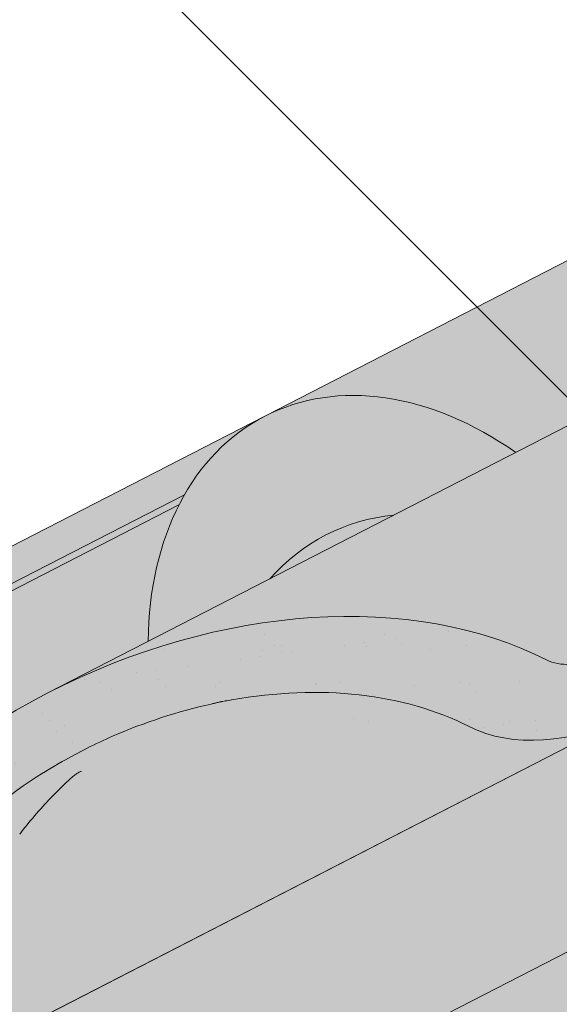
# Paper-space layout 'Elrendezés1' of a CAD drawing. Units: metres. Extents: x 7 to 284, y 8 to 198.
# Drawn here: x 97 to 106, y 111 to 128 of the extents above; entities that cross this region are included whole.
import ezdxf

# ---------------------------------------------------------------- set-up
doc = ezdxf.new("R2010")
doc.units = ezdxf.units.M
doc.header["$LTSCALE"] = 0.05
doc.layers.get('0').update_dxf_attribs({"linetype": 'CONTINUOUS'})

psp = doc.layouts.new('Elrendezés1')

# ---------------------------------------------------------------- hatches: boundary and pattern name
at = {"linetype": 'Continuous', "lineweight": 9, "true_color": 0xe2d5bb}
h = psp.add_hatch(color=254, dxfattribs=at)
h.dxf.hatch_style = 1
h.paths.add_polyline_path([(152.4861859369445, 139.2755985480853), (152.4861859369445, 135.9029118373958), (126.1859775833445, 122.3924196071454), (126.1859775833445, 125.7651063178349)])
h.paths.add_polyline_path([(151.0493924342436, 134.7220601938692), (151.0493924342436, 129.5436823890832), (99.18459141443196, 102.9005858105066), (99.18459141443208, 108.5217303283227), (122.690482467277, 120.5967737715091), (122.8704430758125, 120.2464533376371)])
h.paths.add_polyline_path([(121.5280688939858, 123.3723253059619), (121.5280688939858, 119.9996385952724), (99.18459141443208, 108.5217303283227), (97.88869606470729, 107.8560251818736), (97.88869606470729, 111.2287118925631)])
at = {"linetype": 'Continuous', "lineweight": 18, "true_color": 0x96363a}
h = psp.add_hatch(color=17, dxfattribs=at)
h.dxf.hatch_style = 1
edge = h.paths.add_edge_path()
edge.add_spline(control_points=[(97.50029735461959, 115.0088269269911), (96.97352633229059, 114.6567878609762), (96.47208602242029, 114.20278582418), (95.65891902292503, 113.3206431306554), (95.22388476017352, 112.7741124744544), (94.88007377197488, 112.1611948767676)], knot_values=[-36.38442081458756, -36.38442081458756, -36.38442081458756, -36.38442081458756, -17.38804778214436, -17.38804778214436, -0.09671543821400519, -0.09671543821400519, -0.09671543821400519, -0.09671543821400519], degree=3, periodic=0)
edge.add_spline(control_points=[(98.87575298874935, 115.7615580664355), (98.59298466096948, 115.636285000339), (98.31599963907468, 115.4968532309928), (97.86079901970436, 115.2385759190147), (97.67846124523999, 115.1267449451663), (97.50029735124974, 115.0088269570731)], knot_values=[-15.66483384577618, -15.66483384577618, -15.66483384577618, -15.66483384577618, -6.386572094314563, -6.386572094314563, -6.101325318752515e-06, -6.101325318752515e-06, -6.101325318752515e-06, -6.101325318752515e-06], degree=3, periodic=0)
edge.add_ellipse((100.4592390182731, 111.314459450595), major_axis=(-5.912419372061064, -3.036988173977138), ratio=0.7071067811865472, start_angle=249.6458632551189, end_angle=264.61842147048606, ccw=False)
edge.add_spline(control_points=[(100.8359040559052, 116.3573544528546), (100.8023921618827, 116.3513381418293), (100.768721692774, 116.3467347224673), (100.7187802129307, 116.3386527603571), (100.7066766575127, 116.3365962748265), (100.6869167189546, 116.333003775405), (100.6796489617846, 116.3316319714041), (100.6708087316375, 116.3298958036068), (100.669252877032, 116.329587706138), (100.6669489231659, 116.329127663341), (100.6662007387919, 116.3289776750332), (100.6647100877485, 116.3286776547145), (100.6639676791083, 116.3285276432066), (100.6565628387712, 116.3270255232714), (100.6499354414769, 116.325632821034), (100.633783078251, 116.3221307259749), (100.6243537980845, 116.3199924570665), (100.5947954671766, 116.3130550629035), (100.5735182754448, 116.3076952360608), (100.539692865673, 116.2992470872421), (100.5202377334579, 116.2944297688181), (100.5023184908655, 116.2904609737101)], knot_values=[-3.229731892711857, -3.229731892711857, -3.229731892711857, -3.229731892711857, -2.208302041337074, -2.208302041337074, -1.860923608112536, -1.860923608112536, -1.657231055988873, -1.657231055988873, -1.613699556188246, -1.613699556188246, -1.592758871696244, -1.592758871696244, -1.571973448375612, -1.571973448375612, -1.385419649152073, -1.385419649152073, -1.113424217872823, -1.113424217872823, -0.5441672594429701, -0.5441672594429701, -1.832760507980424e-05, -1.832760507980424e-05, -1.832760507980424e-05, -1.832760507980424e-05], degree=3, periodic=0)
edge.add_ellipse((100.4592390182731, 111.314459450595), major_axis=(-5.912419372061064, -3.036988173977138), ratio=0.7071067811865472, start_angle=207.0356917894124, end_angle=246.60533793039218, ccw=False)
edge.add_ellipse((106.4837838395376, 117.7816736651216), major_axis=(-2.390126980194903, -1.227718623522675), ratio=0.7071067811865474, start_angle=27.03569178941194, end_angle=90)
edge.add_line((107.3519120036195, 116.0915986695288), (111.705155387858, 118.3276965922939))
edge.add_spline(control_points=[(111.705155387858, 118.3276965922939), (111.9141432995875, 118.4528379604048), (112.1346065063551, 118.6097089571816), (112.6014305478312, 119.0363837733635), (112.8272304295508, 119.3073027955026), (113.1521208087701, 119.8852380976801), (113.2347281594331, 120.1429361811619), (113.2861528545258, 120.4550365422351), (113.2896571230772, 120.5087204846605), (113.3014057240161, 120.6481023599354), (113.3148069186293, 120.7451158030575), (113.3528491768867, 120.9478677686013), (113.3784802250765, 121.0532802508161), (113.4854523398915, 121.4165185898628), (113.5928344855608, 121.6672817393496), (113.7220037799395, 121.9052941104363)], knot_values=[-25.45398980698394, -25.45398980698394, -25.45398980698394, -25.45398980698394, -22.48794049209011, -22.48794049209011, -18.914544058563, -18.914544058563, -15.62216031345949, -15.62216031345949, -14.36253968489265, -14.36253968489265, -11.412710034128, -11.412710034128, -8.153255518216667, -8.153255518216667, -0.02932500750173447, -0.02932500750173447, -0.02932500750173447, -0.02932500750173447], degree=3, periodic=0)
edge.add_spline(control_points=[(113.7220037799395, 121.9052941104363), (114.0003930206834, 122.4169667135109), (114.3498420280522, 122.8924269317928), (115.1529004796162, 123.7743076976514), (115.6163969645145, 124.1828161199409), (116.1091123396175, 124.540267318212)], knot_values=[-35.73888908413742, -35.73888908413742, -35.73888908413742, -35.73888908413742, -18.27506432687561, -18.27506432687561, -0.01375658599058728, -0.01375658599058728, -0.01375658599058728, -0.01375658599058728], degree=3, periodic=0)
edge.add_spline(control_points=[(116.2025198297305, 124.6901001129247), (116.2017523852301, 124.6718963492196), (116.1971455330525, 124.6539935346482), (116.1818704085733, 124.6182063719451), (116.1704714946266, 124.600535486975), (116.1431328199623, 124.5680034078986), (116.1267830631156, 124.5530942123598), (116.1091098869413, 124.5402740264795)], knot_values=[-1.814066931324257, -1.814066931324257, -1.814066931324257, -1.814066931324257, -1.267468810272693, -1.267468810272693, -0.6501835417112074, -0.6501835417112074, -7.211292962328031e-06, -7.211292962328031e-06, -7.211292962328031e-06, -7.211292962328031e-06], degree=3, periodic=0)
edge.add_ellipse((116.4700428700328, 124.7437036039563), major_axis=(-0.251592313704749, -0.1292335393181874), ratio=0.7071067811865474, start_angle=270.0000000000005, end_angle=338.11381971821004, ccw=False)
edge.add_line((116.3786609580242, 124.9216062350714), (117.1062566424746, 125.295344860507))
edge.add_ellipse((117.1976385544829, 125.1174422293917), major_axis=(-0.2515923137047281, -0.1292335393181767), ratio=0.7071067811865474, start_angle=201.3236862635032, end_angle=270.0000000000005, ccw=False)
edge.add_ellipse((117.7507701553807, 125.6264072891827), major_axis=(-0.4402865489832724, -0.2261586938068089), ratio=0.7071067811865474, start_angle=21.32368626350052, end_angle=158.676313736506)
edge.add_ellipse((118.4866655802958, 125.7795670867438), major_axis=(-0.2515923137047232, -0.1292335393181742), ratio=0.7071067811865476, start_angle=270.0000000000005, end_angle=338.6763137364982, ccw=False)
edge.add_line((118.3952836682869, 125.9574697178585), (118.9590799130694, 126.2470707120012))
edge.add_ellipse((119.0504618250774, 126.0691680808859), major_axis=(-0.2515923137047268, -0.129233539318176), ratio=0.7071067811865472, start_angle=210.0000000000059, end_angle=270.0000000000005, ccw=False)
edge.add_line((119.2226562041386, 126.2700389245138), (119.4297151559335, 126.1796605136628))
edge.add_ellipse((119.5158123454642, 126.2800959354767), major_axis=(-0.1257961568523656, -0.06461676965908954), ratio=0.7071067811865475, start_angle=30.0000000000084, end_angle=90.0000000000004)
edge.add_line((119.561503301469, 126.1911446199194), (119.9671288368326, 126.3994992504763))
edge.add_ellipse((119.8757469248233, 126.5774018815909), major_axis=(-0.2515923137047251, -0.1292335393181751), ratio=0.7071067811865476, start_angle=90.0000000000005, end_angle=99.25000000000422)
edge.add_line((120.0063821339346, 126.4225859617499), (120.3898886674226, 126.6789054884276))
edge.add_line((120.3898886674226, 126.6789054884276), (120.0728009529774, 127.2962129779965))
edge.add_ellipse((119.420044458135, 120.829072268344), major_axis=(7.547769411141788, 3.877006179545283), ratio=0.7071067811865475, start_angle=65.37568164783683, end_angle=152.9643082105898)
edge.add_ellipse((110.6540422766119, 119.6989369872679), major_axis=(0.7547769411141706, 0.387700617954524), ratio=0.7071067811865472, start_angle=269.99999999999886, end_angle=332.96430821058783, ccw=False)
edge.add_line((110.9281880126374, 119.1652290939226), (106.8493114875708, 117.070063140662))
edge.add_ellipse((106.5751657515451, 117.6037710340072), major_axis=(0.7547769411141642, 0.3877006179545208), ratio=0.7071067811865474, start_angle=207.0356917894121, end_angle=269.99999999999886, ccw=False)
edge.add_ellipse((100.5506209302807, 111.1365568194804), major_axis=(7.547769411141796, 3.877006179545287), ratio=0.7071067811865475, start_angle=27.0356917894138, end_angle=152.9643082107784)
edge.add_ellipse((91.78461874875774, 110.0064215384043), major_axis=(0.7547769411141706, 0.387700617954524), ratio=0.7071067811865472, start_angle=270.000000000002, end_angle=332.96430821059045, ccw=False)
edge.add_line((92.05876448478296, 109.4727136450589), (87.9798879597173, 107.3775476917987))
edge.add_ellipse((87.70574222369089, 107.9112555851435), major_axis=(0.7547769411141658, 0.3877006179545218), ratio=0.7071067811865475, start_angle=207.0356917894126, end_angle=270.00000000000045, ccw=False)
edge.add_ellipse((81.6811974024265, 101.4440413706168), major_axis=(7.54776941114178, 3.877006179545279), ratio=0.7071067811865474, start_angle=27.03569178941364, end_angle=37.18847356102385)
edge.add_line((86.03709607864988, 107.7586022013554), (86.03709607864988, 106.0432608952497))
edge.add_spline(control_points=[(86.03709609978972, 106.0432608879961), (86.10894280226029, 106.017704125363), (86.19369903200413, 105.991990682725), (86.2913348749878, 105.9698636388958)], knot_values=[-27.86700183047335, -27.86700183047335, -27.86700183047335, -27.86700183047335, -24.13291774050242, -24.13291774050242, -24.13291774050242, -24.13291774050242], degree=3, periodic=0)
edge.add_spline(control_points=[(86.59421671114342, 105.9207918685466), (86.56719778880574, 105.9235254390362), (86.53912869670228, 105.9274860337951), (86.49707797766575, 105.9338470667388), (86.47815401219384, 105.9368316668363), (86.4601621703128, 105.9396893861469), (86.45652800161685, 105.940267954812), (86.45122362532504, 105.9411140283517), (86.44951150905513, 105.9413873659792), (86.44738183509207, 105.9417276681474), (86.44695768832099, 105.9417954578731), (86.44610915920964, 105.9419311051378), (86.44568458255407, 105.9419989937714), (86.4318465340678, 105.9442121561951), (86.4140218265365, 105.9470781359108), (86.38320178143954, 105.9521617480638), (86.36697688960481, 105.954913227045), (86.3311659373037, 105.9614233430677), (86.311210660038, 105.9653583337307), (86.29133715083253, 105.9698645142931)], knot_values=[-3.137713067505753, -3.137713067505753, -3.137713067505753, -3.137713067505753, -2.32300881326826, -2.32300881326826, -1.817838283267106, -1.817838283267106, -1.691059510770067, -1.691059510770067, -1.630968288566425, -1.630968288566425, -1.616028369044062, -1.616028369044062, -1.601073143866024, -1.601073143866024, -1.128486067052035, -1.128486067052035, -0.62694830502884, -0.62694830502884, -1.492705452443843e-05, -1.492705452443843e-05, -1.492705452443843e-05, -1.492705452443843e-05], degree=3, periodic=0)
edge.add_spline(control_points=[(86.59421671701165, 105.9207919265433), (86.78878346387313, 105.9011055330039), (86.98666885465616, 105.9025561409562), (87.37382650514041, 105.9401352634604), (87.56852502351592, 105.9763295592581), (87.7618094889616, 106.0288974435042)], knot_values=[-20.67211321691688, -20.67211321691688, -20.67211321691688, -20.67211321691688, -14.42370505962179, -14.42370505962179, -8.252058359498912, -8.252058359498912, -8.252058359498912, -8.252058359498912], degree=3, periodic=0)
edge.add_line((87.76180948896274, 106.0288974435045), (93.21923632321835, 108.8321730085466))
edge.add_spline(control_points=[(93.21923632324922, 108.832173008571), (93.3192614548359, 108.9088437194382), (93.41565199612813, 108.990072174039), (93.80196305420503, 109.3494462132642), (94.03579695764256, 109.6528538310319), (94.35042552634138, 110.2611647423416), (94.41938174170002, 110.5229435267195), (94.45494655648321, 110.7982208089208), (94.4544114437108, 110.8096434404435), (94.46464798267516, 110.9145207627524), (94.4704026046586, 110.9609627704562), (94.4965020158005, 111.1358971614884), (94.52459271672922, 111.2634019077786), (94.63290200276003, 111.6450876183128), (94.73728494438956, 111.8933288866706), (94.86997254740686, 112.141608276712), (94.87405441297739, 112.1491621502492), (94.88049146842735, 112.1609670217759)], knot_values=[-37.61498207521387, -37.61498207521387, -37.61498207521387, -37.61498207521387, -35.12633789905134, -35.12633789905134, -27.14789376616006, -27.14789376616006, -19.741972629851, -19.741972629851, -17.52369684325213, -17.52369684325213, -15.75084308072291, -15.75084308072291, -10.82483663900226, -10.82483663900226, -0.7223210038023379, -0.7223210038023379, -0.1832772510276457, -0.1832772510276457, -0.1832772510276457, -0.1832772510276457], degree=3, periodic=0)
at = {"linetype": 'Continuous', "lineweight": 9}
h = psp.add_hatch(dxfattribs=at)
h.set_pattern_fill('AR-SAND', color=256, scale=0.025)
h.set_pattern_definition([(37.50000000000001, (-0.06359686567100198, -19.58415537345928), (-0.04000078239960114, 1.223533093323356), [0, -0.9652000000000002, 0, -1.0795, 0, -1.031875]), (7.499999999999999, (-0.06359686567100198, -19.58415537345928), (1.123808207845007, 1.792062751420886), [0, -0.5207, 0, -0.8699500000000001, 0, -0.333375]), (327.5, (-0.8446468656709953, -19.58415537345928), (1.977480925603645, 0.003592961696364405), [0, -0.3175, 0, -1.143, 0, -1.49225]), (317.5, (-0.8446468656709953, -19.58415537345928), (1.908891131180743, 0.5573233081430408), [0, -0.15875, 0, -0.7493, 0, -0.8572500000000001])])
edge = h.paths.add_edge_path()
edge.add_spline(control_points=[(98.87575298874935, 115.7615580664355), (98.59298466096948, 115.6362850003391), (98.31599963907468, 115.4968532309928), (97.86079901970436, 115.2385759190147), (97.67846124523999, 115.1267449451663), (97.50029735124974, 115.0088269570731)], knot_values=[-15.66483384577618, -15.66483384577618, -15.66483384577618, -15.66483384577618, -6.386572094314563, -6.386572094314563, -6.101325318752515e-06, -6.101325318752515e-06, -6.101325318752515e-06, -6.101325318752515e-06], degree=3, periodic=0)
edge.add_ellipse((100.4592390182731, 111.3144594505949), major_axis=(-5.912419372061064, -3.036988173977138), ratio=0.7071067811865472, start_angle=249.6458632551189, end_angle=264.61842147048606, ccw=False)
edge.add_spline(control_points=[(100.8359040559052, 116.3573544528546), (100.8023921618827, 116.3513381418293), (100.768721692774, 116.3467347224673), (100.7187802129307, 116.3386527603571), (100.7066766575127, 116.3365962748265), (100.6869167189546, 116.333003775405), (100.6796489617846, 116.3316319714041), (100.6708087316375, 116.3298958036068), (100.669252877032, 116.329587706138), (100.6669489231659, 116.329127663341), (100.6662007387919, 116.3289776750332), (100.6647100877485, 116.3286776547145), (100.6639676791083, 116.3285276432066), (100.6565628387712, 116.3270255232714), (100.6499354414769, 116.325632821034), (100.633783078251, 116.3221307259749), (100.6243537980845, 116.3199924570665), (100.5947954671766, 116.3130550629035), (100.5735182754448, 116.3076952360608), (100.539692865673, 116.2992470872421), (100.5202377334579, 116.2944297688181), (100.5023184908655, 116.2904609737101)], knot_values=[-3.229731892711857, -3.229731892711857, -3.229731892711857, -3.229731892711857, -2.208302041337074, -2.208302041337074, -1.860923608112536, -1.860923608112536, -1.657231055988873, -1.657231055988873, -1.613699556188246, -1.613699556188246, -1.592758871696244, -1.592758871696244, -1.571973448375612, -1.571973448375612, -1.385419649152073, -1.385419649152073, -1.113424217872823, -1.113424217872823, -0.5441672594429701, -0.5441672594429701, -1.832760507980424e-05, -1.832760507980424e-05, -1.832760507980424e-05, -1.832760507980424e-05], degree=3, periodic=0)
edge.add_ellipse((100.4592390182731, 111.3144594505949), major_axis=(-5.912419372061064, -3.036988173977138), ratio=0.7071067811865472, start_angle=207.0356917894124, end_angle=246.60533793039218, ccw=False)
edge.add_ellipse((106.4837838395376, 117.7816736651216), major_axis=(-2.390126980194902, -1.227718623522674), ratio=0.7071067811865474, start_angle=27.03569178941194, end_angle=90)
edge.add_line((107.3519120036195, 116.0915986695288), (111.705155387858, 118.3276965922939))
edge.add_spline(control_points=[(111.705155387858, 118.3276965922939), (111.9141432995875, 118.4528379604048), (112.1346065063551, 118.6097089571816), (112.6014305478312, 119.0363837733635), (112.8272304295508, 119.3073027955026), (113.1521208087701, 119.8852380976801), (113.2347281594331, 120.1429361811619), (113.2861528545258, 120.4550365422351), (113.2896571230772, 120.5087204846605), (113.3014057240161, 120.6481023599354), (113.3148069186293, 120.7451158030575), (113.3528491768867, 120.9478677686013), (113.3784802250765, 121.0532802508161), (113.4854523398915, 121.4165185898628), (113.5928344855608, 121.6672817393496), (113.7220037799395, 121.9052941104363)], knot_values=[-25.45398980698394, -25.45398980698394, -25.45398980698394, -25.45398980698394, -22.48794049209011, -22.48794049209011, -18.914544058563, -18.914544058563, -15.62216031345949, -15.62216031345949, -14.36253968489265, -14.36253968489265, -11.412710034128, -11.412710034128, -8.153255518216667, -8.153255518216667, -0.02932500750173447, -0.02932500750173447, -0.02932500750173447, -0.02932500750173447], degree=3, periodic=0)
edge.add_spline(control_points=[(113.7220037799395, 121.9052941104363), (114.0003930206834, 122.4169667135109), (114.3498420280522, 122.8924269317928), (115.1529004796162, 123.7743076976514), (115.6163969645145, 124.1828161199409), (116.1091123396175, 124.540267318212)], knot_values=[-35.73888908413742, -35.73888908413742, -35.73888908413742, -35.73888908413742, -18.27506432687561, -18.27506432687561, -0.01375658599058728, -0.01375658599058728, -0.01375658599058728, -0.01375658599058728], degree=3, periodic=0)
edge.add_spline(control_points=[(116.2025198297305, 124.6901001129247), (116.2017523852301, 124.6718963492196), (116.1971455330525, 124.6539935346482), (116.1818704085733, 124.6182063719451), (116.1704714946266, 124.600535486975), (116.1431328199623, 124.5680034078986), (116.1267830631156, 124.5530942123598), (116.1091098869413, 124.5402740264795)], knot_values=[-1.814066931324257, -1.814066931324257, -1.814066931324257, -1.814066931324257, -1.267468810272693, -1.267468810272693, -0.6501835417112074, -0.6501835417112074, -7.211292962328031e-06, -7.211292962328031e-06, -7.211292962328031e-06, -7.211292962328031e-06], degree=3, periodic=0)
edge.add_ellipse((116.4700428700328, 124.7437036039563), major_axis=(-0.251592313704749, -0.1292335393181874), ratio=0.7071067811865474, start_angle=270.0000000000005, end_angle=338.11381971821004, ccw=False)
edge.add_line((116.3786609580243, 124.9216062350714), (117.1301642994021, 125.3076253275691))
edge.add_ellipse((117.1976385544829, 125.1174422293917), major_axis=(-0.2515923137047281, -0.1292335393181767), ratio=0.7071067811865474, start_angle=213.0246608726146, end_angle=270.0000000000005, ccw=False)
edge.add_ellipse((117.1976385544829, 125.1174422293917), major_axis=(-0.2515923137047281, -0.1292335393181767), ratio=0.7071067811865474, start_angle=201.3236862635032, end_angle=213.0246608726146, ccw=False)
edge.add_ellipse((117.7507701553807, 125.6264072891827), major_axis=(-0.4402865489832724, -0.2261586938068089), ratio=0.7071067811865472, start_angle=21.32368626350052, end_angle=90.00000000000071)
edge.add_ellipse((117.7507701553807, 125.6264072891827), major_axis=(-0.4402865489832724, -0.2261586938068089), ratio=0.7071067811865472, start_angle=90.00000000000071, end_angle=158.676313736506)
edge.add_ellipse((118.4866655802958, 125.7795670867438), major_axis=(-0.2515923137047232, -0.1292335393181742), ratio=0.7071067811865476, start_angle=270.0000000000005, end_angle=338.6763137364982, ccw=False)
edge.add_line((118.3952836682869, 125.9574697178585), (118.9842660443115, 126.2600078833886))
edge.add_ellipse((119.0504618250774, 126.0691680808859), major_axis=(-0.2515923137047268, -0.129233539318176), ratio=0.7071067811865472, start_angle=210.0000000000059, end_angle=270.0000000000005, ccw=False)
edge.add_line((119.2226562041386, 126.2700389245138), (119.4297151559335, 126.1796605136628))
edge.add_ellipse((119.5158123454642, 126.2800959354767), major_axis=(-0.1257961568523656, -0.06461676965908954), ratio=0.7071067811865475, start_angle=30.0000000000084, end_angle=90.0000000000004)
edge.add_line((119.5615033014689, 126.1911446199194), (119.9671288368326, 126.3994992504763))
edge.add_ellipse((119.8757469248233, 126.5774018815909), major_axis=(-0.2515923137047251, -0.1292335393181751), ratio=0.7071067811865476, start_angle=90.0000000000005, end_angle=99.25000000000422)
edge.add_line((120.0063821339346, 126.4225859617499), (120.3898886674226, 126.6789054884276))
edge.add_line((120.3898886674226, 126.6789054884276), (120.0728009529774, 127.2962129779965))
edge.add_ellipse((119.420044458135, 120.829072268344), major_axis=(7.547769411141788, 3.877006179545283), ratio=0.7071067811865475, start_angle=65.37568164783683, end_angle=90.000000000001)
edge.add_ellipse((119.420044458135, 120.829072268344), major_axis=(7.547769411141788, 3.877006179545283), ratio=0.7071067811865475, start_angle=90.000000000001, end_angle=102.7013250720311)
edge.add_ellipse((119.420044458135, 120.829072268344), major_axis=(7.547769411141788, 3.877006179545283), ratio=0.7071067811865475, start_angle=102.7013250720311, end_angle=113.1407484586527)
edge.add_ellipse((119.420044458135, 120.829072268344), major_axis=(7.547769411141788, 3.877006179545283), ratio=0.7071067811865475, start_angle=113.1407484586527, end_angle=114.9356230224644)
edge.add_ellipse((119.420044458135, 120.829072268344), major_axis=(7.547769411141788, 3.877006179545283), ratio=0.7071067811865475, start_angle=114.9356230224644, end_angle=152.9643082105898)
edge.add_ellipse((110.6540422766119, 119.6989369872679), major_axis=(0.7547769411141706, 0.387700617954524), ratio=0.7071067811865471, start_angle=269.99999999999886, end_angle=332.96430821058783, ccw=False)
edge.add_line((110.9281880126374, 119.1652290939226), (106.8493114875708, 117.070063140662))
edge.add_ellipse((106.5751657515451, 117.6037710340072), major_axis=(0.7547769411141642, 0.3877006179545208), ratio=0.7071067811865474, start_angle=207.0356917894121, end_angle=269.99999999999886, ccw=False)
edge.add_ellipse((100.5506209302807, 111.1365568194804), major_axis=(7.547769411141796, 3.877006179545287), ratio=0.7071067811865475, start_angle=27.0356917894138, end_angle=90.00000000000065)
edge.add_ellipse((100.5506209302807, 111.1365568194804), major_axis=(7.547769411141796, 3.877006179545287), ratio=0.7071067811865475, start_angle=90.00000000000065, end_angle=102.7013250720278)
edge.add_ellipse((100.5506209302807, 111.1365568194804), major_axis=(7.547769411141796, 3.877006179545287), ratio=0.7071067811865475, start_angle=102.7013250720278, end_angle=113.1407484587969)
edge.add_ellipse((100.5506209302807, 111.1365568194804), major_axis=(7.547769411141796, 3.877006179545287), ratio=0.7071067811865475, start_angle=113.1407484587969, end_angle=114.9356230224643)
edge.add_ellipse((100.5506209302807, 111.1365568194804), major_axis=(7.547769411141796, 3.877006179545287), ratio=0.7071067811865475, start_angle=114.9356230224643, end_angle=117.0018577951816)
edge.add_ellipse((100.5506209302807, 111.1365568194804), major_axis=(7.547769411141796, 3.877006179545287), ratio=0.7071067811865475, start_angle=117.0018577951816, end_angle=152.9643082107784)
edge.add_ellipse((91.78461874875774, 110.0064215384043), major_axis=(0.7547769411141706, 0.387700617954524), ratio=0.7071067811865471, start_angle=270.000000000002, end_angle=332.96430821059045, ccw=False)
edge.add_line((92.05876448478296, 109.4727136450589), (87.9798879597173, 107.3775476917987))
edge.add_ellipse((87.70574222369089, 107.9112555851435), major_axis=(0.7547769411141658, 0.3877006179545218), ratio=0.7071067811865475, start_angle=207.0356917894126, end_angle=270.00000000000045, ccw=False)
edge.add_ellipse((81.6811974024265, 101.4440413706168), major_axis=(7.54776941114178, 3.877006179545279), ratio=0.7071067811865474, start_angle=27.03569178941364, end_angle=37.18847356102385)
edge.add_line((86.03709607864988, 107.7586022014062), (86.03709607864988, 106.0432608952497))
edge.add_spline(control_points=[(86.03709609978972, 106.0432608879961), (86.10894280226029, 106.017704125363), (86.19369903200413, 105.991990682725), (86.2913348749878, 105.9698636388958)], knot_values=[-27.86700183047335, -27.86700183047335, -27.86700183047335, -27.86700183047335, -24.13291774050242, -24.13291774050242, -24.13291774050242, -24.13291774050242], degree=3, periodic=0)
edge.add_spline(control_points=[(86.59421671114342, 105.9207918685466), (86.56719778880574, 105.9235254390362), (86.53912869670228, 105.9274860337951), (86.49707797766575, 105.9338470667388), (86.47815401219384, 105.9368316668363), (86.4601621703128, 105.9396893861469), (86.45652800161685, 105.940267954812), (86.45122362532504, 105.9411140283517), (86.44951150905513, 105.9413873659792), (86.44738183509207, 105.9417276681474), (86.44695768832099, 105.9417954578731), (86.44610915920964, 105.9419311051378), (86.44568458255407, 105.9419989937714), (86.4318465340678, 105.9442121561951), (86.4140218265365, 105.9470781359108), (86.38320178143954, 105.9521617480638), (86.36697688960481, 105.954913227045), (86.3311659373037, 105.9614233430677), (86.311210660038, 105.9653583337307), (86.29133715083253, 105.9698645142931)], knot_values=[-3.137713067505753, -3.137713067505753, -3.137713067505753, -3.137713067505753, -2.32300881326826, -2.32300881326826, -1.817838283267106, -1.817838283267106, -1.691059510770067, -1.691059510770067, -1.630968288566425, -1.630968288566425, -1.616028369044062, -1.616028369044062, -1.601073143866024, -1.601073143866024, -1.128486067052035, -1.128486067052035, -0.62694830502884, -0.62694830502884, -1.492705452443843e-05, -1.492705452443843e-05, -1.492705452443843e-05, -1.492705452443843e-05], degree=3, periodic=0)
edge.add_spline(control_points=[(86.59421671701165, 105.9207919265433), (86.78878346387313, 105.9011055330039), (86.98666885465616, 105.9025561409562), (87.37382650514041, 105.9401352634604), (87.56852502351592, 105.9763295592581), (87.7618094889616, 106.0288974435042)], knot_values=[-20.67211321691688, -20.67211321691688, -20.67211321691688, -20.67211321691688, -14.42370505962179, -14.42370505962179, -8.252058359498912, -8.252058359498912, -8.252058359498912, -8.252058359498912], degree=3, periodic=0)
edge.add_line((87.76180948896274, 106.0288974435045), (93.21923632321949, 108.8321730085472))
edge.add_spline(control_points=[(93.21923632324922, 108.832173008571), (93.3192614548359, 108.9088437194382), (93.41565199612813, 108.990072174039), (93.80196305420503, 109.3494462132642), (94.03579695764256, 109.6528538310318), (94.35042552634138, 110.2611647423416), (94.41938174170002, 110.5229435267195), (94.45494655648321, 110.7982208089208), (94.4544114437108, 110.8096434404435), (94.46464798267516, 110.9145207627524), (94.4704026046586, 110.9609627704562), (94.4965020158005, 111.1358971614885), (94.52459271672922, 111.2634019077786), (94.63290200276003, 111.6450876183129), (94.73728494438956, 111.8933288866706), (94.86997254740686, 112.141608276712), (94.87405441297739, 112.1491621502492), (94.88049146842735, 112.1609670217759)], knot_values=[-37.61498207521387, -37.61498207521387, -37.61498207521387, -37.61498207521387, -35.12633789905134, -35.12633789905134, -27.14789376616006, -27.14789376616006, -19.741972629851, -19.741972629851, -17.52369684325213, -17.52369684325213, -15.75084308072291, -15.75084308072291, -10.82483663900226, -10.82483663900226, -0.7223210038023379, -0.7223210038023379, -0.1832772510276457, -0.1832772510276457, -0.1832772510276457, -0.1832772510276457], degree=3, periodic=0)
edge.add_spline(control_points=[(94.88007377197488, 112.1611948767676), (95.22388476017352, 112.7741124744545), (95.65891902292503, 113.3206431306554), (96.47208602242029, 114.20278582418), (96.97352633229059, 114.6567878609762), (97.50029735461959, 115.0088269269911)], knot_values=[-36.38442081458756, -36.38442081458756, -36.38442081458756, -36.38442081458756, -19.0930884706572, -19.0930884706572, -0.09671543821400275, -0.09671543821400275, -0.09671543821400275, -0.09671543821400275], degree=3, periodic=0)
at = {"linetype": 'Continuous', "lineweight": 18, "true_color": 0xe36466}
h = psp.add_hatch(color=13, dxfattribs=at)
h.dxf.hatch_style = 1
edge = h.paths.add_edge_path()
edge.add_ellipse((113.5596884130128, 120.5395291786035), major_axis=(-2.741457360258678, 5.337078933450722), ratio=0.7071067811865474, start_angle=360, end_angle=413.3696572933006, ccw=False)
edge.add_line((110.8182310241635, 125.8766080973688), (101.383519288816, 121.0303503876171))
edge.add_ellipse((104.1249766490856, 115.6932714541718), major_axis=(-2.741457360258679, 5.337078933450723), ratio=0.7071067811865475, start_angle=306.6303427066994, end_angle=359.99999999999994, ccw=False)
edge.add_line((105.5178348253764, 120.4332911776153), (108.8954494564348, 122.1682451863328))
h = psp.add_hatch(color=13, dxfattribs=at)
h.dxf.hatch_style = 1
edge = h.paths.add_edge_path()
edge.add_ellipse((119.420044458135, 120.829072268344), major_axis=(7.547769411141788, 3.877006179545283), ratio=0.7071067811865475, start_angle=114.9356230224644, end_angle=152.9643082105898, ccw=False)
edge.add_ellipse((119.420044458135, 120.829072268344), major_axis=(7.547769411141788, 3.877006179545283), ratio=0.7071067811865475, start_angle=113.1407484586527, end_angle=114.9356230224644, ccw=False)
edge.add_ellipse((114.6104268801506, 118.4939477959339), major_axis=(-2.787148316264211, 5.42603024901061), ratio=0.7071067811865474, start_angle=332.2175899958573, end_angle=344.5499147667233)
edge.add_line((112.9461122835672, 124.2489188207002), (97.80916357001877, 116.4736357529295))
edge.add_ellipse((100.5506209302807, 111.1365568194804), major_axis=(7.547769411141796, 3.877006179545287), ratio=0.7071067811865475, start_angle=27.035691789413818, end_angle=90.00000000000068, ccw=False)
edge.add_ellipse((106.5751657515451, 117.6037710340072), major_axis=(0.7547769411141642, 0.3877006179545208), ratio=0.7071067811865474, start_angle=207.0356917894121, end_angle=269.9999999999989)
edge.add_line((106.8493114875708, 117.070063140662), (110.9281880126373, 119.1652290939226))
edge.add_ellipse((110.6540422766119, 119.6989369872679), major_axis=(0.7547769411141706, 0.387700617954524), ratio=0.7071067811865472, start_angle=269.9999999999989, end_angle=332.9643082105878)
h = psp.add_hatch(color=13, dxfattribs=at)
h.dxf.hatch_style = 1
edge = h.paths.add_edge_path()
edge.add_ellipse((104.1249766490856, 115.6932714541718), major_axis=(-2.741457360258679, 5.337078933450723), ratio=0.7071067811865475, start_angle=306.6303427066994, end_angle=384.6243183521571, ccw=False)
edge.add_line((101.35664140537, 121.0165442265466), (91.9488075248754, 116.1840926631785))
edge.add_ellipse((94.69026488515851, 110.8470137297399), major_axis=(-2.741457360258678, 5.337078933450722), ratio=0.7071067811865474, start_angle=335.3756818735508, end_angle=360, ccw=False)
edge.add_line((93.77056941978185, 116.5064448188783), (100.0603772619638, 119.7372833016087))
h = psp.add_hatch(color=13, dxfattribs=at)
h.dxf.hatch_style = 1
edge = h.paths.add_edge_path()
edge.add_ellipse((104.1249766490856, 115.6932714541718), major_axis=(-2.741457360258679, 5.337078933450723), ratio=0.7071067811865475, start_angle=306.6303427066995, end_angle=359.9999999999999)
edge.add_ellipse((104.1249766490856, 115.6932714541718), major_axis=(-2.741457360258679, 5.337078933450723), ratio=0.7071067811865475, start_angle=359.9999999999999, end_angle=384.624318352157)
edge.add_ellipse((104.1249766490856, 115.6932714541718), major_axis=(-2.741457360258679, 5.337078933450723), ratio=0.7071067811865475, start_angle=384.624318352157, end_angle=387.0018577951797)
edge.add_ellipse((104.1249766490856, 115.6932714541718), major_axis=(-2.741457360258679, 5.337078933450723), ratio=0.7071067811865475, start_angle=387.0018577951797, end_angle=413.3696572933005)
edge.add_line((99.46073769250762, 117.3219874619012), (101.4671719410617, 118.3526175138755))
edge.add_ellipse((105.1757150590424, 113.6476900421312), major_axis=(-2.787148316264211, 5.42603024901061), ratio=0.7071067811865474, start_angle=344.54991476671614, end_angle=375.45008523330137, ccw=False)
edge.add_line((103.5114004624609, 119.4026610668977), (105.5178348253764, 120.4332911776153))
at = {"linetype": 'Continuous', "lineweight": 18, "true_color": 0xbc4b50}
h = psp.add_hatch(color=15, dxfattribs=at)
h.dxf.hatch_style = 1
edge = h.paths.add_edge_path()
edge.add_ellipse((104.1249766490856, 115.6932714541718), major_axis=(-2.741457360258679, 5.337078933450723), ratio=0.7071067811865475, start_angle=384.6243183521571, end_angle=387.00185779517966, ccw=False)
edge.add_line((100.0603772619638, 119.7372833016087), (93.77056941934529, 116.506444818654))
edge.add_line((93.77056941934524, 116.506444818654), (94.08765713379057, 115.8891373290848))
edge.add_line((94.08765713379057, 115.8891373290848), (94.15055521221677, 115.9214457139144))
edge.add_line((94.15055521221677, 115.9214457139144), (93.92868984332046, 116.3533740027012))
edge.add_ellipse((93.9915879217466, 116.385682387531), major_axis=(0.04569095600431051, -0.08895131555751262), ratio=0.7071067811865472, start_angle=179.9999999999991, end_angle=269.99999999998363, ccw=False)
edge.add_line((93.94589696574269, 116.4746337030887), (99.96894377994818, 119.5684470466569))
at = {"linetype": 'Continuous', "lineweight": 18, "true_color": 0xe36466}
h = psp.add_hatch(color=13, dxfattribs=at)
h.dxf.hatch_style = 1
edge = h.paths.add_edge_path()
edge.add_ellipse((100.5506209302807, 111.1365568194804), major_axis=(7.547769411141796, 3.877006179545287), ratio=0.7071067811865475, start_angle=90.00000000000068, end_angle=102.70132507202788, ccw=False)
edge.add_line((97.80916357002764, 116.473635752934), (99.46073769250762, 117.3219874619012))
edge.add_ellipse((104.1249766490856, 115.6932714541718), major_axis=(-2.741457360258679, 5.337078933450723), ratio=0.7071067811865475, start_angle=387.00185779517966, end_angle=413.3696572933005, ccw=False)
edge.add_line((99.96894377994818, 119.5684470466569), (93.95089155891299, 116.4771992383523))
edge.add_ellipse((93.9915879217466, 116.385682387531), major_axis=(0.04569095600431051, -0.08895131555751262), ratio=0.7071067811865472, start_angle=152.7659270686293, end_angle=179.9999999999991, ccw=False)
edge.add_ellipse((94.69026488515851, 110.8470137297399), major_axis=(-2.741457360258677, 5.337078933450718), ratio=0.7071067811865474, start_angle=304.90234267625954, end_angle=332.7659048901054, ccw=False)
at = {"linetype": 'Continuous', "lineweight": 18, "true_color": 0xbc4b50}
h = psp.add_hatch(color=15, dxfattribs=at)
h.dxf.hatch_style = 1
edge = h.paths.add_edge_path()
edge.add_ellipse((105.1757150590424, 113.6476900421312), major_axis=(-2.787148316264211, 5.42603024901061), ratio=0.7071067811865474, start_angle=344.5499147667162, end_angle=375.4500852333014)
edge.add_line((101.4671719410617, 118.3526175138755), (103.5114004624609, 119.4026610668977))
at = {"linetype": 'Continuous', "lineweight": 9, "true_color": 0xbc4b50}
h = psp.add_hatch(color=15, dxfattribs=at)
edge = h.paths.add_edge_path()
edge.add_line((107.0294528464719, 115.925963489543), (107.0272568289898, 115.9437038065188))
edge.add_ellipse((106.4837838395376, 117.7816736651216), major_axis=(-2.390126980194903, -1.227718623522675), ratio=0.7071067811865474, start_angle=27.035691789411885, end_angle=82.37878963796737, ccw=False)
edge.add_ellipse((100.4592390182731, 111.314459450595), major_axis=(-5.912419372061064, -3.036988173977138), ratio=0.7071067811865472, start_angle=207.0356917894124, end_angle=246.6053379303922)
edge.add_spline(control_points=[(100.8359040559052, 116.3573544528546), (100.8023921618827, 116.3513381418293), (100.768721692774, 116.3467347224673), (100.7187802129307, 116.3386527603571), (100.7066766575127, 116.3365962748265), (100.6869167189546, 116.333003775405), (100.6796489617846, 116.3316319714041), (100.6708087316375, 116.3298958036068), (100.669252877032, 116.329587706138), (100.6669489231659, 116.329127663341), (100.6662007387919, 116.3289776750332), (100.6647100877485, 116.3286776547145), (100.6639676791083, 116.3285276432066), (100.6565628387712, 116.3270255232714), (100.6499354414769, 116.325632821034), (100.633783078251, 116.3221307259749), (100.6243537980845, 116.3199924570665), (100.5947954671766, 116.3130550629035), (100.5735182754448, 116.3076952360608), (100.539692865673, 116.2992470872421), (100.5202377334579, 116.2944297688181), (100.5023184908655, 116.2904609737101)], knot_values=[-3.229731892711857, -3.229731892711857, -3.229731892711857, -3.229731892711857, -2.208302041337074, -2.208302041337074, -1.860923608112536, -1.860923608112536, -1.657231055988873, -1.657231055988873, -1.613699556188246, -1.613699556188246, -1.592758871696244, -1.592758871696244, -1.571973448375612, -1.571973448375612, -1.385419649152073, -1.385419649152073, -1.113424217872823, -1.113424217872823, -0.5441672594429701, -0.5441672594429701, -1.832760507980424e-05, -1.832760507980424e-05, -1.832760507980424e-05, -1.832760507980424e-05], degree=3, periodic=0)
edge.add_ellipse((100.4592390182731, 111.314459450595), major_axis=(-5.912419372061064, -3.036988173977138), ratio=0.7071067811865472, start_angle=249.6458632551189, end_angle=264.61842147048606, ccw=False)
edge.add_spline(control_points=[(98.87575298874935, 115.7615580664355), (98.59298466096948, 115.636285000339), (98.31599963907468, 115.4968532309928), (97.86079901970436, 115.2385759190147), (97.67846124523999, 115.1267449451663), (97.50029735124974, 115.0088269570731)], knot_values=[-15.66483384577618, -15.66483384577618, -15.66483384577618, -15.66483384577618, -6.386572094314563, -6.386572094314563, -6.101325318752515e-06, -6.101325318752515e-06, -6.101325318752515e-06, -6.101325318752515e-06], degree=3, periodic=0)
edge.add_spline(control_points=[(97.50029735461959, 115.0088269269911), (96.97352633229059, 114.6567878609762), (96.47208602242029, 114.20278582418), (95.65891902292503, 113.3206431306554), (95.22388476017352, 112.7741124744544), (94.88007377197488, 112.1611948767676)], knot_values=[-36.38442081458756, -36.38442081458756, -36.38442081458756, -36.38442081458756, -17.38804778214436, -17.38804778214436, -0.09671543821400519, -0.09671543821400519, -0.09671543821400519, -0.09671543821400519], degree=3, periodic=0)
edge.add_spline(control_points=[(94.88049146842735, 112.1609670217759), (94.87405441297739, 112.1491621502492), (94.86997254740686, 112.141608276712), (94.73728494438956, 111.8933288866706), (94.63290200276003, 111.6450876183128), (94.52459271672922, 111.2634019077786), (94.4965020158005, 111.1358971614884), (94.4704026046586, 110.9609627704562), (94.46464798267516, 110.9145207627524), (94.4544114437108, 110.8096434404435), (94.45494655648321, 110.7982208089208), (94.41938174170002, 110.5229435267195), (94.35042552634138, 110.2611647423416), (94.03579695764256, 109.6528538310319), (93.80196305420503, 109.3494462132642), (93.42542664500593, 108.9991652480677), (93.33972596393073, 108.926180284489), (93.2510460471417, 108.8568055600093)], knot_values=[-37.35013821207739, -37.35013821207739, -37.35013821207739, -37.35013821207739, -36.8110944593027, -36.8110944593027, -26.70857882410277, -26.70857882410277, -21.78257238238213, -21.78257238238213, -20.00971861985291, -20.00971861985291, -17.79144283325403, -17.79144283325403, -10.38552169694498, -10.38552169694498, -2.407077564053701, -2.407077564053701, -0.183277251027647, -0.183277251027647, -0.183277251027647, -0.183277251027647], degree=3, periodic=0)
edge.add_line((93.25104604714221, 108.8568055600097), (93.2554524907232, 108.8507758960445))
edge.add_line((93.2554524907232, 108.8507758960445), (107.0294528464719, 115.925963489543))

# ---------------------------------------------------------------- linework, layer by layer
at = {"linetype": 'Continuous', "lineweight": 9}
for p, q in [((152.4861859369444, 139.2755985480853), (86.03709607864988, 105.1405110929772)), ((152.4861859369444, 135.9029118373958), (86.03709607864977, 101.7678243822877)), ((115.7260084416531, 111.982009337438), (95.43020955276496, 132.2778082263259))]:
    psp.add_line(p, q, dxfattribs=at)
at = {"linetype": 'Continuous', "lineweight": 9, "extrusion": (-0.4569095600431132, 0.8895131555751207, 0)}
for p, q in [((86.03709609978944, 105.1429768352386), (147.1465918062495, 136.5326337758853)), ((110.8182310241636, 125.8766080973686), (101.3835192602365, 121.0303503729369)), ((112.9461122835672, 124.2489188207002), (97.80916357002201, 116.4736357529311)), ((101.3835192602365, 121.0303503729369), (91.9488074963092, 116.1840926485052)), ((100.0603772619641, 119.7372833016089), (93.77056939075476, 116.5064448039682)), ((99.96894377994852, 119.568447046657), (93.94589693715182, 116.4746336884027))]:
    psp.add_line(p, q, dxfattribs=at)
at = {"linetype": 'Continuous', "lineweight": 9}
for centre, major_axis, ratio, start_param, end_param in [((104.1249766490856, 115.6932714541718), (-2.741457360258679, 5.337078933450723), 0.7071067811865472, 5.351709066750487, 7.214661547608685), ((105.1757150590424, 113.6476900421312), (-2.787148316264211, 5.426030249010611), 0.7071067811865474, 6.013530450145027, 6.552840164214452)]:
    psp.add_ellipse(centre, major_axis=major_axis, ratio=ratio, start_param=start_param, end_param=end_param, dxfattribs=at)
at = {"linetype": 'Continuous', "lineweight": 18}
for centre, major_axis, ratio, start_param, end_param in [((100.5506209302807, 111.1365568194804), (7.547769411141796, 3.877006179545287), 0.7071067811865475, 0.4718618372796683, 2.669730816313479), ((106.5751657515451, 117.6037710340072), (0.7547769411141642, 0.3877006179545208), 0.7071067811865474, 3.613454490869432, 4.71238898038467), ((100.4592390182731, 111.314459450595), (-5.912419372061064, -3.036988173977138), 0.7071067811865474, 3.613454490869437, 4.304075099878603), ((100.4592390182731, 111.314459450595), (-5.912419372061064, -3.036988173977138), 0.7071067811865474, 4.357142277785353, 4.618462716090037), ((106.4837838395376, 117.7816736651216), (-2.390126980194903, -1.227718623522674), 0.7071067811865474, 0.4718618372796358, 1.570796326794897)]:
    psp.add_ellipse(centre, major_axis=major_axis, ratio=ratio, start_param=start_param, end_param=end_param, dxfattribs=at)
for points, knots in [([(100.5023184908655, 116.2904609737101), (100.5202377334579, 116.2944297688181), (100.539692865673, 116.2992470872421), (100.5735182754448, 116.3076952360608), (100.5947954671766, 116.3130550629035), (100.6243537980845, 116.3199924570665), (100.633783078251, 116.3221307259749), (100.6499354414769, 116.325632821034), (100.6565628387712, 116.3270255232714), (100.6639676791083, 116.3285276432066), (100.6647100877485, 116.3286776547145), (100.6662007387919, 116.3289776750332), (100.6669489231659, 116.329127663341), (100.669252877032, 116.329587706138), (100.6708087316375, 116.3298958036068), (100.6796489617846, 116.3316319714041), (100.6869167189546, 116.333003775405), (100.7066766575127, 116.3365962748265), (100.7187802129307, 116.3386527603571), (100.768721692774, 116.3467347224673), (100.8023921618827, 116.3513381418293), (100.8359040559052, 116.3573544528546)], [-3.229731892711857, -3.229731892711857, -3.229731892711857, -3.229731892711857, -2.685582960873966, -2.685582960873966, -2.116326002444113, -2.116326002444113, -1.844330571164863, -1.844330571164863, -1.657776771941325, -1.657776771941325, -1.636991348620693, -1.636991348620693, -1.61605066412869, -1.61605066412869, -1.572519164328064, -1.572519164328064, -1.3688266122044, -1.3688266122044, -1.021448178979862, -1.021448178979862, -1.832760507959151e-05, -1.832760507959151e-05, -1.832760507959151e-05, -1.832760507959151e-05]), ([(97.50029735124974, 115.0088269570731), (97.67846124523999, 115.1267449451663), (97.86079901970436, 115.2385759190147), (98.31599963907468, 115.4968532309928), (98.59298466096948, 115.636285000339), (98.87575298874935, 115.7615580664355)], [-15.66483384577618, -15.66483384577618, -15.66483384577618, -15.66483384577618, -9.278267852786936, -9.278267852786936, -6.101325317890594e-06, -6.101325317890594e-06, -6.101325317890594e-06, -6.101325317890594e-06]), ([(94.88007377197488, 112.1611948767676), (95.22388476017352, 112.7741124744544), (95.65891902292503, 113.3206431306554), (96.47208602242029, 114.20278582418), (96.97352633229059, 114.6567878609762), (97.50029735461959, 115.0088269269911)], [-36.38442081458756, -36.38442081458756, -36.38442081458756, -36.38442081458756, -19.0930884706572, -19.0930884706572, -0.09671543821400275, -0.09671543821400275, -0.09671543821400275, -0.09671543821400275])]:
    psp.add_open_spline(points, degree=3, knots=knots, dxfattribs=at)
at = {"linetype": 'Continuous', "lineweight": 9}
for points, knots in [([(98.3564129475676, 115.1826601061791), (98.35641294756738, 115.1826601061791), (98.3558962562945, 115.1825003125608), (98.35306272974242, 115.1814686934444), (98.34960427663572, 115.1800887196267), (98.33922039574361, 115.1753006192931), (98.3315464051974, 115.1714088820239), (98.3121440816434, 115.1605303666701), (98.29980670279718, 115.1530227238588), (98.27039940708556, 115.1336561109376), (98.25256967673693, 115.1209582270639), (98.22431392509998, 115.0992849291342), (98.21396150037282, 115.0910431378966), (98.19905302939287, 115.0787137302576), (98.19446672290144, 115.0748581738069), (98.18643455884171, 115.0679953500212), (98.18298072238139, 115.0650079861524), (98.16913602202578, 115.0528836789617), (98.15880240705798, 115.0434899719749), (98.1487023803611, 115.0339598755937)], [0.6002050860039865, 0.6002050860039865, 0.6002050860039865, 0.6002050860039865, 0.790649219173633, 0.790649219173633, 1.163574345002057, 1.163574345002057, 1.642565783555757, 1.642565783555757, 2.226302278137877, 2.226302278137877, 2.954576398785814, 2.954576398785814, 3.365649433500683, 3.365649433500683, 3.548107334751084, 3.548107334751084, 3.686088351839271, 3.686088351839271, 4.103012246513759, 4.103012246513759, 4.103012246513759, 4.103012246513759]), ([(98.1487022732556, 115.0339599818301), (97.95305278566565, 114.8493331174032), (97.76633403803652, 114.6546676289203), (97.50603280277619, 114.3520568910248), (97.42364347933432, 114.2511620330385), (97.34437070972052, 114.1479592851532)], [0, 0, 0, 0, 8.07512328686762, 8.07512328686762, 11.98206971692623, 11.98206971692623, 11.98206971692623, 11.98206971692623])]:
    psp.add_open_spline(points, degree=3, knots=knots, dxfattribs=at)

doc.saveas('drawing.dxf')
